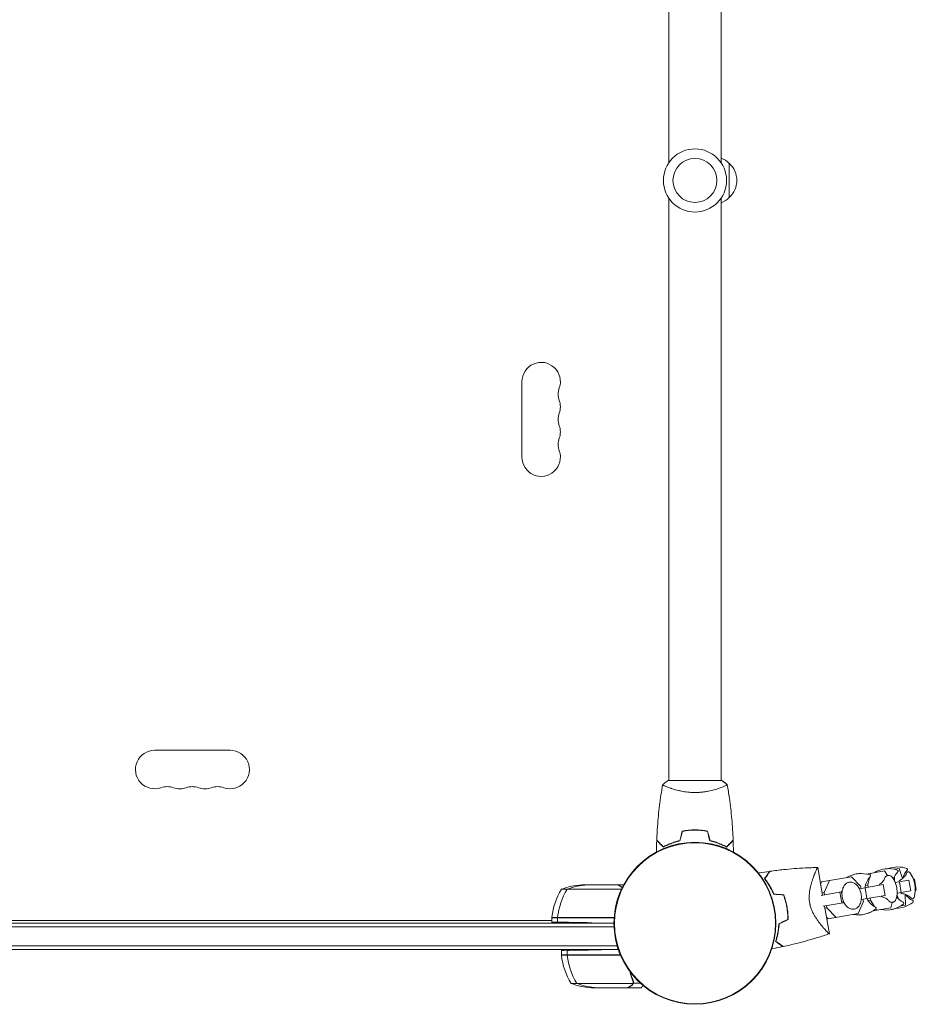
# Model space of a CAD drawing. Units: millimetres. Extents: x -898 to 19489, y -4015 to 617.
# Drawn here: x 12437 to 13090, y -3141 to -2424 of the extents above; entities that cross this region are included whole.
import ezdxf

# ---------------------------------------------------------------- set-up
doc = ezdxf.new("R2010")
doc.units = ezdxf.units.MM
doc.header["$LTSCALE"] = 20
doc.layers.add('2d', color=230, linetype='Continuous')

msp = doc.modelspace()

# ---------------------------------------------------------------- linework, layer by layer
at = {"layer": '2d', "linetype": 'Continuous', "lineweight": 0}
for p, q in [((12910, -2104), (12910, -2528.04)), ((12948, -2104), (12948, -2528.04)), ((12954, -2553.5), (12954, -2528.5)), ((12910, -2553.96), (12910, -2978)), ((12948, -2553.96), (12948, -2978)), ((12803, -2687.5), (12803, -2742.5)), ((12590.5, -2956), (12535.5, -2956)), ((12909.5, -2978), (12948.5, -2978)), ((12910, -2983.19), (12910, -2983.19)), ((12948, -2983.19), (12948, -2983.19)), ((12927, -3014), (12927, -3014.2)), ((13021.96, -3061.55), (13018.4, -3041.35)), ((13066.96, -3043.86), (13053.91, -3046.16)), ((13056.8, -3045.66), (13056.5, -3046.93)), ((13069.15, -3047.2), (13066.96, -3043.86)), ((13077.66, -3041.98), (13074.07, -3042.61)), ((13074.16, -3042.59), (13074.16, -3042.63)), ((13080.12, -3049.4), (13077.66, -3041.98)), ((12846.59, -3054), (12877.07, -3054)), ((12872.89, -3054), (12872.89, -3054.12)), ((13020.54, -3053.51), (13021.25, -3051.92)), ((13043.03, -3048.08), (13021.25, -3051.92)), ((13027.07, -3050.9), (13023.18, -3059.67)), ((13049.69, -3055), (13043.03, -3048.08)), ((13048.74, -3056.82), (13066.06, -3053.77)), ((13054.82, -3054.09), (13053.16, -3054.39)), ((13056.1, -3048.63), (13054.82, -3054.09)), ((13054.82, -3054.09), (13055.1, -3055.7)), ((13066.06, -3053.77), (13067.45, -3061.65)), ((13074.39, -3050.64), (13074.15, -3050.69)), ((13074.32, -3048.05), (13074.39, -3050.64)), ((13074.39, -3050.64), (13074.54, -3051.52)), ((13074.84, -3052.22), (13084.76, -3050.47)), ((13077.86, -3051.69), (13079.25, -3059.57)), ((13084.76, -3050.47), (13086.15, -3058.35)), ((13088.11, -3049.88), (13088.82, -3049.76)), ((13088.82, -3049.76), (13090.21, -3057.64)), ((13088.82, -3049.76), (13090.21, -3057.64)), ((12831.75, -3057.25), (12875.44, -3057.25)), ((13020.94, -3061.73), (13035.45, -3059.17)), ((13023.18, -3059.67), (13021.68, -3059.94)), ((13023.18, -3059.67), (13023.46, -3061.28)), ((13034.52, -3059.33), (13035.91, -3067.21)), ((13035.45, -3059.17), (13035.62, -3060.14)), ((13049.97, -3056.61), (13049.69, -3055)), ((13067.45, -3061.65), (13050.13, -3064.7)), ((13052.86, -3056.1), (13054.25, -3063.98)), ((13076.35, -3061.74), (13076.1, -3061.78)), ((13076.19, -3060.86), (13076.35, -3061.74)), ((13086.15, -3058.35), (13076.23, -3060.1)), ((13076.35, -3061.74), (13077.16, -3064.2)), ((13082.38, -3068.76), (13082.16, -3060.95)), ((13090.21, -3057.64), (13089.5, -3057.76)), ((13036.84, -3067.05), (13022.32, -3069.61)), ((13036.66, -3066.07), (13036.84, -3067.05)), ((13047.75, -3074.87), (13051.65, -3066.09)), ((13051.65, -3066.09), (13051.36, -3064.49)), ((13056.77, -3065.19), (13055.12, -3065.48)), ((13056.49, -3063.58), (13056.77, -3065.19)), ((13056.77, -3065.19), (13059.85, -3069.88)), ((13071.68, -3070.65), (13072.6, -3066.77)), ((13082.38, -3068.76), (13078.79, -3069.4)), ((13013.59, -3071.15), (13013.59, -3071.15)), ((13026.91, -3089.62), (13023.35, -3069.43)), ((13025.13, -3070.77), (13023.63, -3071.03)), ((13024.85, -3069.16), (13025.13, -3070.77)), ((13025.13, -3070.77), (13031.8, -3077.68)), ((13047.75, -3074.87), (13025.97, -3078.71)), ((13071.68, -3070.65), (13058.63, -3072.95)), ((13060.8, -3071.35), (13061.52, -3072.44)), ((13078.88, -3069.35), (13078.89, -3069.38)), ((10988, -3082), (12870, -3082)), ((12824.75, -3080), (11029.06, -3080)), ((12869.8, -3077.8), (12824.75, -3077.8)), ((12824.75, -3078), (12870.14, -3078)), ((12824.75, -3081.15), (12824.75, -3078)), ((12828.94, -3081.15), (12828.94, -3078)), ((12870, -3081.94), (12849.75, -3081.59)), ((12870, -3081.87), (12853.94, -3081.59)), ((13025.97, -3078.71), (13024.77, -3077.46)), ((10987.95, -3084.5), (12870.05, -3084.5)), ((10984.86, -3101), (12873.14, -3101)), ((10985.65, -3098.5), (12872.35, -3098.5)), ((12831.75, -3105), (12831.75, -3101.72)), ((12835.94, -3105), (12835.94, -3101.72)), ((12873.14, -3101), (12856.75, -3101.29)), ((12873.17, -3101.07), (12860.94, -3101.29)), ((12831.75, -3105), (12874.67, -3105)), ((12831.75, -3105.2), (12874.75, -3105.2)), ((12883.83, -3125.75), (12838.75, -3125.75)), ((12883.86, -3125.65), (12889.3, -3125.65)), ((12883.99, -3124.79), (12883.99, -3124.79)), ((12884.07, -3125.65), (12884.07, -3123.91)), ((12889.69, -3129), (12853.59, -3129))]:
    msp.add_line(p, q, dxfattribs=at)
for centre, radius in [((12929, -2541), 23), ((12929, -2541), 16), ((12929, -3082), 59), ((12929, -3082), 58.61)]:
    msp.add_circle(centre, radius, dxfattribs=at)
for centre, radius, start, end in [((12941.81, -2540.5), 17, 44.1865, 68.64572), ((12942.48, -2541), 17, 312.66793, 47.33207), ((12941.81, -2541.5), 17, 291.35428, 315.8135), ((12817, -2687.5), 14, 340.89011, 180), ((12843.46, -2696.67), 14, 160.89011, 199.10989), ((12817, -2705.83), 14, 340.89011, 19.10989), ((12843.46, -2715), 14, 160.89011, 199.10989), ((12817, -2724.17), 14, 340.89011, 19.10989), ((12843.46, -2733.33), 14, 160.89011, 199.10989), ((12817, -2742.5), 14, 180, 19.10989), ((12535.5, -2970), 14, 90, 289.10989), ((12590.5, -2970), 14, 250.89011, 90), ((12544.67, -2996.46), 14, 70.89011, 109.10989), ((12563, -2996.46), 14, 70.89011, 109.10989), ((12581.33, -2996.46), 14, 70.89011, 109.10989), ((12553.83, -2970), 14, 250.89011, 289.10989), ((12572.17, -2970), 14, 250.89011, 289.10989), ((13049.9, -3065.76), 20, 71.49389, 121.5652), ((13049.96, -3065.75), 20, 78.43481, 100.08702), ((13056, -3047.55), 0.8, 316.6609, 71.49389), ((13070.06, -3062.2), 20, 71.49389, 121.5652), ((13070.09, -3062.2), 20, 89.91432, 100.04548), ((13076.99, -3060.98), 20, 71.49389, 110.13188), ((13086.92, -3054.15), 14, 136.6609, 161.74197), ((13076.15, -3044), 0.8, 316.6609, 71.49389), ((13093.85, -3052.93), 14, 136.6609, 164.49957), ((13083.08, -3042.78), 0.8, 316.6609, 71.49389), ((13069.51, -3057.23), 20, 342.68169, 37.31831), ((13069.52, -3057.22), 20, 21.53696, 37.3294), ((12849.75, -3103.9), 50, 93.62431, 111.1002), ((12853.94, -3103.9), 50, 93.62431, 111.1002), ((13066.76, -3057.71), 14, 136.6609, 173.39845), ((13056.23, -3059.57), 20, 356.58595, 23.41405), ((12874.45, -3083.27), 50, 148.65031, 173.52721), ((12878.64, -3083.27), 50, 148.65031, 173.52721), ((13093.85, -3052.93), 14, 215.50043, 243.3391), ((13069.52, -3057.22), 20, 342.6706, 358.46304), ((13066.76, -3057.71), 14, 206.60155, 243.3391), ((13068.32, -3052.36), 20, 258.43481, 308.50609), ((13075.25, -3051.13), 20, 269.86813, 308.50609), ((13086.92, -3054.15), 14, 218.25803, 243.3391), ((13080.28, -3067.38), 0.8, 308.50611, 63.3391), ((13087.21, -3066.16), 0.8, 308.50611, 63.3391), ((13048.17, -3055.91), 20, 258.43481, 308.50609), ((13048.22, -3055.9), 20, 279.91299, 301.56516), ((13060.12, -3070.94), 0.8, 308.50611, 63.3391), ((13068.35, -3052.35), 20, 279.95453, 290.08567), ((12827.75, -3077.97), 3, 173.52721, 176.80878), ((12831.94, -3077.97), 3, 173.52721, 176.80878), ((12834.75, -3105.03), 3, 183.19122, 186.47279), ((12881.45, -3099.73), 50, 186.47279, 211.34969), ((12838.94, -3105.03), 3, 183.19122, 186.47279), ((12885.64, -3099.73), 50, 186.47279, 211.34969), ((12856.75, -3079.1), 50, 248.8998, 266.37569), ((12860.94, -3079.1), 50, 248.8998, 266.37569)]:
    msp.add_arc(centre, radius, start, end, dxfattribs=at)
for points, knots in [([(12901.18, -3021.43), (12901.3, -3018.12), (12901.48, -3014.81), (12902.09, -3006.34), (12902.59, -3001.18), (12903.86, -2991.03), (12904.61, -2986.03), (12905.49, -2981.06)], [0, 0, 0, 0, 10.001335, 10.001335, 25.652861, 25.652861, 40.903872, 40.903872, 40.903872, 40.903872]), ([(12905.5, -2981), (12905.5, -2981), (12905.5, -2981), (12905.5, -2981), (12905.5, -2981.02), (12905.49, -2981.07), (12905.49, -2981.09), (12905.53, -2981.14), (12905.56, -2981.17), (12905.76, -2981.34), (12906.09, -2981.53), (12906.83, -2981.89), (12907.12, -2982.02), (12907.78, -2982.31), (12908.14, -2982.47), (12909.34, -2982.95), (12910.28, -2983.3), (12911.63, -2983.76), (12911.9, -2983.85), (12912.47, -2984.04), (12912.76, -2984.13), (12913.66, -2984.4), (12914.28, -2984.58), (12915.58, -2984.94), (12916.25, -2985.11), (12917.31, -2985.36), (12917.67, -2985.44), (12918.4, -2985.6), (12918.78, -2985.68), (12920.66, -2986.05), (12922.24, -2986.29), (12924.72, -2986.55), (12925.57, -2986.62), (12927.28, -2986.71), (12928.14, -2986.73), (12929, -2986.73)], [0.12220864, 0.12220864, 0.12220864, 0.12220864, 0.12268837, 0.12268837, 0.12524335, 0.12524335, 0.12652085, 0.12652085, 0.12779834, 0.12779834, 0.13290832, 0.13290832, 0.13546331, 0.13546331, 0.1380183, 0.1380183, 0.14312827, 0.14312827, 0.14440577, 0.14440577, 0.14568326, 0.14568326, 0.14823825, 0.14823825, 0.15079324, 0.15079324, 0.15207073, 0.15207073, 0.15334823, 0.15334823, 0.15845821, 0.15845821, 0.16101319, 0.16101319, 0.16356818, 0.16356818, 0.16356818, 0.16356818]), ([(12905.5, -2981), (12906.49, -2980.16), (12907.58, -2979.31), (12908.98, -2978.35), (12909.24, -2978.17), (12909.5, -2978)], [0, 0, 0, 0, 4.168368, 4.168368, 5.110853, 5.110853, 5.110853, 5.110853]), ([(12929, -2986.73), (12929.86, -2986.73), (12930.72, -2986.71), (12932.41, -2986.62), (12933.25, -2986.55), (12934.49, -2986.42), (12934.9, -2986.38), (12935.71, -2986.27), (12936.12, -2986.21), (12937.32, -2986.03), (12938.1, -2985.9), (12939.6, -2985.6), (12940.33, -2985.45), (12941.75, -2985.11), (12942.44, -2984.94), (12944.4, -2984.4), (12945.59, -2984.03), (12947.2, -2983.48), (12947.71, -2983.3), (12948.66, -2982.94), (12949.09, -2982.78), (12950.28, -2982.29), (12950.93, -2982), (12951.68, -2981.64), (12951.88, -2981.53), (12952.21, -2981.34), (12952.33, -2981.26), (12952.44, -2981.17), (12952.47, -2981.14), (12952.51, -2981.09), (12952.51, -2981.07), (12952.5, -2981.03), (12952.5, -2981.01), (12952.5, -2981)], [0.16356818, 0.16356818, 0.16356818, 0.16356818, 0.1661247, 0.1661247, 0.16868122, 0.16868122, 0.16995948, 0.16995948, 0.17123774, 0.17123774, 0.17379425, 0.17379425, 0.17635077, 0.17635077, 0.17890729, 0.17890729, 0.18402032, 0.18402032, 0.18657684, 0.18657684, 0.18913336, 0.18913336, 0.19424639, 0.19424639, 0.19680291, 0.19680291, 0.19935943, 0.19935943, 0.20063769, 0.20063769, 0.20191595, 0.20191595, 0.20390446, 0.20390446, 0.20390446, 0.20390446]), ([(12948.5, -2978), (12949.24, -2978.49), (12949.96, -2979), (12951.3, -2980.01), (12951.92, -2980.5), (12952.5, -2981)], [0, 0, 0, 0, 2.655919, 2.655919, 5.122665, 5.122665, 5.122665, 5.122665]), ([(12952.51, -2981.07), (12952.51, -2981.09), (12952.5, -2981.1), (12952.47, -2981.14), (12952.44, -2981.17), (12952.37, -2981.23), (12952.34, -2981.25), (12952.31, -2981.27)], [0.125609791, 0.125609791, 0.125609791, 0.125609791, 0.126520848, 0.126520848, 0.127798342, 0.127798342, 0.128607491, 0.128607491, 0.128607491, 0.128607491]), ([(12952.5, -2981), (12952.5, -2981), (12952.5, -2981), (12952.5, -2981), (12952.5, -2981), (12952.5, -2981)], [0.122208645, 0.122208645, 0.122208645, 0.122208645, 0.122688365, 0.122688365, 0.123286597, 0.123286597, 0.123286597, 0.123286597]), ([(12952.51, -2981.06), (12953.08, -2984.3), (12953.6, -2987.55), (12954.8, -2995.94), (12955.4, -3001.09), (12956.31, -3011.3), (12956.63, -3016.37), (12956.82, -3021.43)], [0.058775, 0.058775, 0.058775, 0.058775, 10.001334, 10.001334, 25.653138, 25.653138, 40.963078, 40.963078, 40.963078, 40.963078]), ([(12919.79, -3014.83), (12921.26, -3014.55), (12922.76, -3014.33), (12925.07, -3014.11), (12925.84, -3014.06), (12927.41, -3013.98), (12928.21, -3013.96), (12929, -3013.96)], [0, 0, 0, 0, 0.004702909, 0.004702909, 0.007054363, 0.007054363, 0.009405818, 0.009405818, 0.009405818, 0.009405818]), ([(12919.95, -3015), (12921.4, -3014.73), (12922.87, -3014.52), (12925.14, -3014.31), (12925.9, -3014.25), (12927.44, -3014.18), (12928.23, -3014.16), (12929, -3014.16)], [0, 0, 0, 0, 0.004616902, 0.004616902, 0.006925353, 0.006925353, 0.009233803, 0.009233803, 0.009233803, 0.009233803]), ([(12929, -3013.96), (12930.58, -3013.96), (12932.13, -3014.04), (12934.44, -3014.26), (12935.21, -3014.35), (12936.73, -3014.56), (12937.48, -3014.69), (12938.21, -3014.83)], [0.009405818, 0.009405818, 0.009405818, 0.009405818, 0.01410835, 0.01410835, 0.016459616, 0.016459616, 0.018810883, 0.018810883, 0.018810883, 0.018810883]), ([(12929, -3014.16), (12930.55, -3014.16), (12932.08, -3014.23), (12934.35, -3014.45), (12935.1, -3014.53), (12936.59, -3014.74), (12937.33, -3014.86), (12938.05, -3015)], [0.009233803, 0.009233803, 0.009233803, 0.009233803, 0.013850802, 0.013850802, 0.016159301, 0.016159301, 0.0184678, 0.0184678, 0.0184678, 0.0184678]), ([(12938.05, -3015), (12936.6, -3014.73), (12935.13, -3014.52), (12932.86, -3014.31), (12932.1, -3014.25), (12930.56, -3014.18), (12929.77, -3014.16), (12929, -3014.16)], [0, 0, 0, 0, 0.004616902, 0.004616902, 0.006925353, 0.006925353, 0.009233803, 0.009233803, 0.009233803, 0.009233803]), ([(12905.96, -3026.49), (12905.41, -3025.94), (12904.9, -3025.43), (12903.95, -3024.49), (12903.52, -3024.06), (12902.94, -3023.48), (12902.76, -3023.3), (12902.42, -3022.96), (12902.27, -3022.8), (12901.85, -3022.38), (12901.63, -3022.16), (12901.4, -3021.93), (12901.34, -3021.87), (12901.27, -3021.81), (12901.26, -3021.79), (12901.23, -3021.77), (12901.23, -3021.76), (12901.2, -3021.74), (12901.19, -3021.73), (12901.18, -3021.71), (12901.17, -3021.71), (12901.17, -3021.7), (12901.17, -3021.7), (12901.17, -3021.7)], [0, 0, 0, 0, 0.0035063, 0.0035063, 0.0070126, 0.0070126, 0.00876575, 0.00876575, 0.0105189, 0.0105189, 0.0140252, 0.0140252, 0.01577835, 0.01577835, 0.01665493, 0.01665493, 0.0175315, 0.0175315, 0.02103781, 0.02103781, 0.02454411, 0.02454411, 0.0274484, 0.0274484, 0.0274484, 0.0274484]), ([(12906, -3026.25), (12905.45, -3025.7), (12904.93, -3025.18), (12903.99, -3024.24), (12903.55, -3023.8), (12902.97, -3023.22), (12902.79, -3023.04), (12902.45, -3022.7), (12902.29, -3022.54), (12901.87, -3022.12), (12901.65, -3021.9), (12901.41, -3021.67), (12901.35, -3021.6), (12901.27, -3021.52), (12901.24, -3021.49), (12901.22, -3021.47), (12901.2, -3021.46), (12901.19, -3021.44), (12901.18, -3021.44), (12901.18, -3021.43), (12901.18, -3021.43), (12901.18, -3021.43)], [0, 0, 0, 0, 0.00350666, 0.00350666, 0.00701332, 0.00701332, 0.00876665, 0.00876665, 0.01051997, 0.01051997, 0.01402663, 0.01402663, 0.01577996, 0.01577996, 0.01753329, 0.01753329, 0.02103995, 0.02103995, 0.02454661, 0.02454661, 0.02744921, 0.02744921, 0.02744921, 0.02744921]), ([(12918.07, -3022), (12916.83, -3022.28), (12915.66, -3022.6), (12913.41, -3023.29), (12912.35, -3023.66), (12910.83, -3024.24), (12910.34, -3024.44), (12909.38, -3024.85), (12908.91, -3025.05), (12907.56, -3025.67), (12906.72, -3026.09), (12905.96, -3026.49)], [0, 0, 0, 0, 0.00404294, 0.00404294, 0.00808588, 0.00808588, 0.01010735, 0.01010735, 0.01212882, 0.01212882, 0.01617176, 0.01617176, 0.01617176, 0.01617176]), ([(12917.91, -3021.83), (12916.69, -3022.11), (12915.54, -3022.43), (12913.34, -3023.1), (12912.29, -3023.47), (12910.3, -3024.23), (12909.35, -3024.63), (12907.57, -3025.45), (12906.75, -3025.85), (12906, -3026.25)], [0, 0, 0, 0, 0.00398181, 0.00398181, 0.00796362, 0.00796362, 0.01194542, 0.01194542, 0.01592723, 0.01592723, 0.01592723, 0.01592723]), ([(12939.93, -3022), (12941.17, -3022.28), (12942.34, -3022.6), (12944.59, -3023.29), (12945.65, -3023.66), (12947.17, -3024.24), (12947.66, -3024.44), (12948.62, -3024.85), (12949.09, -3025.05), (12950.44, -3025.67), (12951.28, -3026.09), (12952.04, -3026.49)], [0, 0, 0, 0, 0.00404294, 0.00404294, 0.00808588, 0.00808588, 0.01010735, 0.01010735, 0.01212882, 0.01212882, 0.01617176, 0.01617176, 0.01617176, 0.01617176]), ([(12939.93, -3022), (12941.17, -3022.28), (12942.34, -3022.6), (12944.59, -3023.29), (12945.65, -3023.66), (12947.17, -3024.24), (12947.66, -3024.44), (12948.62, -3024.85), (12949.09, -3025.05), (12950.44, -3025.67), (12951.28, -3026.09), (12952.04, -3026.49)], [0, 0, 0, 0, 0.00404294, 0.00404294, 0.00808588, 0.00808588, 0.01010735, 0.01010735, 0.01212882, 0.01212882, 0.01617176, 0.01617176, 0.01617176, 0.01617176]), ([(12940.09, -3021.83), (12941.31, -3022.11), (12942.46, -3022.43), (12944.66, -3023.1), (12945.71, -3023.47), (12947.7, -3024.23), (12948.65, -3024.63), (12950.43, -3025.45), (12951.25, -3025.85), (12952, -3026.25)], [0, 0, 0, 0, 0.00398181, 0.00398181, 0.00796362, 0.00796362, 0.01194542, 0.01194542, 0.01592723, 0.01592723, 0.01592723, 0.01592723]), ([(12952, -3026.25), (12952.55, -3025.7), (12953.07, -3025.18), (12954.01, -3024.24), (12954.45, -3023.8), (12955.03, -3023.22), (12955.21, -3023.04), (12955.55, -3022.7), (12955.71, -3022.54), (12956.13, -3022.12), (12956.35, -3021.9), (12956.59, -3021.67), (12956.65, -3021.6), (12956.73, -3021.52), (12956.76, -3021.49), (12956.78, -3021.47), (12956.8, -3021.46), (12956.81, -3021.44), (12956.82, -3021.44), (12956.82, -3021.43), (12956.82, -3021.43), (12956.82, -3021.43)], [0, 0, 0, 0, 0.00350666, 0.00350666, 0.00701332, 0.00701332, 0.00876665, 0.00876665, 0.01051997, 0.01051997, 0.01402663, 0.01402663, 0.01577996, 0.01577996, 0.01753329, 0.01753329, 0.02103995, 0.02103995, 0.02454661, 0.02454661, 0.02744921, 0.02744921, 0.02744921, 0.02744921]), ([(12952.04, -3026.49), (12952.59, -3025.94), (12953.1, -3025.43), (12954.05, -3024.49), (12954.48, -3024.06), (12955.06, -3023.48), (12955.24, -3023.3), (12955.58, -3022.96), (12955.73, -3022.8), (12956.15, -3022.38), (12956.37, -3022.16), (12956.6, -3021.93), (12956.66, -3021.87), (12956.73, -3021.81), (12956.74, -3021.79), (12956.77, -3021.77), (12956.77, -3021.76), (12956.8, -3021.74), (12956.81, -3021.73), (12956.82, -3021.71), (12956.83, -3021.71), (12956.83, -3021.7), (12956.83, -3021.7), (12956.83, -3021.7)], [0, 0, 0, 0, 0.0035063, 0.0035063, 0.0070126, 0.0070126, 0.00876575, 0.00876575, 0.0105189, 0.0105189, 0.0140252, 0.0140252, 0.01577835, 0.01577835, 0.01665493, 0.01665493, 0.0175315, 0.0175315, 0.02103781, 0.02103781, 0.02454411, 0.02454411, 0.0274484, 0.0274484, 0.0274484, 0.0274484]), ([(12900.98, -3029.61), (12900.98, -3029.61), (12900.99, -3029.62), (12900.99, -3029.64), (12901, -3029.64), (12901.01, -3029.66), (12901.01, -3029.67), (12901.02, -3029.68), (12901.03, -3029.69), (12901.07, -3029.77), (12901.12, -3029.85), (12901.19, -3029.97)], [0.03093242, 0.03093242, 0.03093242, 0.03093242, 0.03756195, 0.03756195, 0.04131815, 0.04131815, 0.04225719, 0.04225719, 0.04319624, 0.04319624, 0.04506023, 0.04506023, 0.04506023, 0.04506023]), ([(12956.81, -3029.97), (12956.82, -3029.96), (12956.82, -3029.95), (12956.89, -3029.83), (12956.94, -3029.75), (12956.98, -3029.68), (12956.98, -3029.67), (12956.99, -3029.67), (12956.99, -3029.66), (12957, -3029.64), (12957.01, -3029.64), (12957.01, -3029.62), (12957.02, -3029.61), (12957.02, -3029.61)], [0.01502129, 0.01502129, 0.01502129, 0.01502129, 0.01516016, 0.01516016, 0.01705518, 0.01705518, 0.01800269, 0.01800269, 0.0189502, 0.0189502, 0.02274024, 0.02274024, 0.02935902, 0.02935902, 0.02935902, 0.02935902]), ([(12975.44, -3045.61), (12975.54, -3045.53), (12975.62, -3045.47), (12975.7, -3045.4), (12975.73, -3045.37), (12975.76, -3045.35), (12975.77, -3045.34), (12975.78, -3045.33), (12975.79, -3045.32), (12975.81, -3045.31), (12975.81, -3045.3), (12975.81, -3045.3)], [0.01539616, 0.01539616, 0.01539616, 0.01539616, 0.01703958, 0.01703958, 0.01798622, 0.01798622, 0.01893286, 0.01893286, 0.02271944, 0.02271944, 0.03029258, 0.03029258, 0.03029258, 0.03029258]), ([(12983.35, -3044.16), (12983.35, -3044.16), (12983.35, -3044.16), (12983.35, -3044.16), (12983.35, -3044.17), (12983.34, -3044.18), (12983.33, -3044.19), (12983.33, -3044.19), (12983.32, -3044.2), (12983.32, -3044.21), (12983.32, -3044.21), (12983.28, -3044.26), (12983.2, -3044.37), (12983, -3044.66), (12982.92, -3044.77), (12982.74, -3045.03), (12982.64, -3045.17), (12982.31, -3045.65), (12982.04, -3046.03), (12981.16, -3047.28), (12980.45, -3048.31), (12979.63, -3049.48)], [0.0274582, 0.0274582, 0.0274582, 0.0274582, 0.03088331, 0.03088331, 0.03430842, 0.03430842, 0.03602097, 0.03602097, 0.03687725, 0.03687725, 0.03773353, 0.03773353, 0.04115863, 0.04115863, 0.04287119, 0.04287119, 0.04458374, 0.04458374, 0.04800885, 0.04800885, 0.05485906, 0.05485906, 0.05485906, 0.05485906]), ([(12983.64, -3044.12), (12983.64, -3044.12), (12983.64, -3044.12), (12983.64, -3044.12), (12983.63, -3044.13), (12983.62, -3044.14), (12983.62, -3044.15), (12983.61, -3044.16), (12983.61, -3044.16), (12983.61, -3044.17), (12983.6, -3044.17), (12983.57, -3044.22), (12983.48, -3044.34), (12983.28, -3044.63), (12983.2, -3044.74), (12983.02, -3045.01), (12982.92, -3045.15), (12982.58, -3045.64), (12982.31, -3046.01), (12981.43, -3047.28), (12980.71, -3048.31), (12979.88, -3049.49)], [0.02748902, 0.02748902, 0.02748902, 0.02748902, 0.03088582, 0.03088582, 0.03431758, 0.03431758, 0.03603346, 0.03603346, 0.0368914, 0.0368914, 0.03774934, 0.03774934, 0.0411811, 0.0411811, 0.04289698, 0.04289698, 0.04461285, 0.04461285, 0.04804461, 0.04804461, 0.05490813, 0.05490813, 0.05490813, 0.05490813]), ([(12983.64, -3044.12), (12986.94, -3043.66), (12990.25, -3043.26), (12998.76, -3042.37), (13003.96, -3041.96), (13010.71, -3041.61), (13012.25, -3041.55), (13014.55, -3041.46), (13015.32, -3041.44), (13016.48, -3041.4), (13016.86, -3041.39), (13017.44, -3041.38), (13017.63, -3041.38), (13017.92, -3041.37), (13018.02, -3041.37), (13018.16, -3041.36), (13018.21, -3041.36), (13018.28, -3041.36), (13018.3, -3041.36), (13018.33, -3041.36), (13018.33, -3041.36), (13018.34, -3041.36)], [0, 0, 0, 0, 10.001335, 10.001335, 25.652133, 25.652133, 30.268367, 30.268367, 32.576984, 32.576984, 33.731356, 33.731356, 34.308549, 34.308549, 34.597147, 34.597147, 34.741446, 34.741446, 34.813595, 34.813595, 34.82122, 34.82122, 34.82122, 34.82122]), ([(13012.56, -3067.27), (13012.4, -3066.34), (13012.29, -3065.42), (13012.21, -3064.04), (13012.2, -3063.59), (13012.2, -3062.68), (13012.21, -3062.22), (13012.27, -3060.88), (13012.35, -3060.01), (13012.57, -3058.32), (13012.71, -3057.5), (13013.03, -3055.9), (13013.21, -3055.12), (13013.59, -3053.63), (13013.78, -3052.91), (13014.4, -3050.84), (13014.82, -3049.57), (13015.35, -3048.1), (13015.45, -3047.82), (13015.66, -3047.26), (13015.76, -3046.99), (13016.06, -3046.2), (13016.26, -3045.71), (13016.81, -3044.34), (13017.15, -3043.56), (13017.51, -3042.78), (13017.58, -3042.64), (13017.71, -3042.37), (13017.77, -3042.25), (13017.94, -3041.91), (13018.04, -3041.73), (13018.21, -3041.48), (13018.27, -3041.4), (13018.35, -3041.36), (13018.37, -3041.36), (13018.39, -3041.36), (13018.4, -3041.36), (13018.4, -3041.36), (13018.4, -3041.36), (13018.4, -3041.36)], [0, 0, 0, 0, 0.00278347, 0.00278347, 0.0041752, 0.0041752, 0.00556694, 0.00556694, 0.0083504, 0.0083504, 0.01113387, 0.01113387, 0.01391734, 0.01391734, 0.01670081, 0.01670081, 0.02226775, 0.02226775, 0.02365948, 0.02365948, 0.02505121, 0.02505121, 0.02783468, 0.02783468, 0.03340162, 0.03340162, 0.03479335, 0.03479335, 0.03618509, 0.03618509, 0.03896855, 0.03896855, 0.04175202, 0.04175202, 0.04314376, 0.04314376, 0.04453549, 0.04453549, 0.04453807, 0.04453807, 0.04453807, 0.04453807]), ([(13069.52, -3047.11), (13069.25, -3047.15), (13069, -3047.24), (13068.52, -3047.49), (13068.31, -3047.65), (13067.91, -3048.03), (13067.73, -3048.25), (13067.41, -3048.72), (13067.26, -3048.98), (13067, -3049.54), (13066.89, -3049.84), (13066.79, -3050.16)], [3.1415927, 3.1415927, 3.1415927, 3.1415927, 3.2798821, 3.2798821, 3.4181715, 3.4181715, 3.556461, 3.556461, 3.6947504, 3.6947504, 3.8330398, 3.8330398, 3.8330398, 3.8330398]), ([(13074.59, -3051.62), (13074.34, -3051.05), (13074.08, -3050.53), (13073.51, -3049.56), (13073.2, -3049.13), (13072.56, -3048.37), (13072.23, -3048.04), (13071.51, -3047.51), (13071.13, -3047.31), (13070.34, -3047.07), (13069.92, -3047.04), (13069.52, -3047.11)], [2.078403, 2.078403, 2.078403, 2.078403, 2.291041, 2.291041, 2.503679, 2.503679, 2.716317, 2.716317, 2.928955, 2.928955, 3.141593, 3.141593, 3.141593, 3.141593]), ([(13083.39, -3045.18), (13083.22, -3045.54), (13083.01, -3045.94), (13082.43, -3046.86), (13082.08, -3047.36), (13081.13, -3048.47), (13080.55, -3049.06), (13079.15, -3050.19), (13078.36, -3050.72), (13077.45, -3051.18)], [2.9400139, 2.9400139, 2.9400139, 2.9400139, 2.9803297, 2.9803297, 3.0206454, 3.0206454, 3.0609612, 3.0609612, 3.0971476, 3.0971476, 3.0971476, 3.0971476]), ([(13084.21, -3044.52), (13084.12, -3044.53), (13084.03, -3044.56), (13083.88, -3044.63), (13083.81, -3044.68), (13083.69, -3044.78), (13083.64, -3044.83), (13083.55, -3044.93), (13083.51, -3044.98), (13083.45, -3045.08), (13083.42, -3045.13), (13083.39, -3045.18)], [3.1415927, 3.1415927, 3.1415927, 3.1415927, 3.1819084, 3.1819084, 3.2222241, 3.2222241, 3.2625399, 3.2625399, 3.3028556, 3.3028556, 3.3431714, 3.3431714, 3.3431714, 3.3431714]), ([(13085.41, -3045.1), (13085.37, -3045.04), (13085.32, -3044.98), (13085.21, -3044.87), (13085.16, -3044.82), (13085.03, -3044.71), (13084.96, -3044.66), (13084.79, -3044.58), (13084.69, -3044.54), (13084.46, -3044.5), (13084.33, -3044.49), (13084.21, -3044.52)], [2.8636283, 2.8636283, 2.8636283, 2.8636283, 2.9192211, 2.9192211, 2.974814, 2.974814, 3.0304069, 3.0304069, 3.0859998, 3.0859998, 3.1415927, 3.1415927, 3.1415927, 3.1415927]), ([(13084.23, -3044.51), (13084.35, -3044.49), (13084.48, -3044.49), (13084.7, -3044.54), (13084.8, -3044.57), (13084.97, -3044.66), (13085.04, -3044.71), (13085.17, -3044.81), (13085.23, -3044.87), (13085.33, -3044.98), (13085.38, -3045.03), (13085.42, -3045.09)], [3.1415927, 3.1415927, 3.1415927, 3.1415927, 3.1969224, 3.1969224, 3.2522522, 3.2522522, 3.307582, 3.307582, 3.3629118, 3.3629118, 3.4182416, 3.4182416, 3.4182416, 3.4182416]), ([(12872.69, -3054), (12872.88, -3054.11), (12873.23, -3054.31), (12874.17, -3054.85), (12874.77, -3055.2), (12875.49, -3055.62)], [0, 0, 0, 0, 0.00517024, 0.00517024, 0.01034048, 0.01034048, 0.01034048, 0.01034048]), ([(12979.63, -3049.48), (12980.17, -3050.17), (12980.73, -3050.92), (12981.87, -3052.56), (12982.45, -3053.44), (12983.31, -3054.87), (12983.6, -3055.36), (12984.17, -3056.38), (12984.45, -3056.9), (12985.27, -3058.5), (12985.79, -3059.62), (12986.29, -3060.8)], [0, 0, 0, 0, 0.00404768, 0.00404768, 0.00809536, 0.00809536, 0.0101192, 0.0101192, 0.01214304, 0.01214304, 0.01619072, 0.01619072, 0.01619072, 0.01619072]), ([(12979.88, -3049.49), (12980.41, -3050.17), (12980.96, -3050.91), (12982.08, -3052.52), (12982.65, -3053.39), (12983.77, -3055.26), (12984.34, -3056.26), (12985.42, -3058.36), (12985.93, -3059.46), (12986.42, -3060.61)], [0, 0, 0, 0, 0.0039809, 0.0039809, 0.00796179, 0.00796179, 0.01194269, 0.01194269, 0.01592358, 0.01592358, 0.01592358, 0.01592358]), ([(13041.41, -3052.06), (13040.71, -3052.19), (13040.03, -3052.47), (13038.78, -3053.31), (13038.22, -3053.88), (13037.26, -3055.28), (13036.86, -3056.11), (13036.3, -3057.96), (13036.13, -3058.97), (13036.03, -3061.05), (13036.11, -3062.12), (13036.49, -3064.22), (13036.8, -3065.25), (13037.63, -3067.16), (13038.14, -3068.04), (13039.34, -3069.57), (13040.02, -3070.22), (13041.47, -3071.19), (13042.25, -3071.52), (13043.65, -3071.78), (13044.27, -3071.79), (13044.87, -3071.69)], [3.141593, 3.141593, 3.141593, 3.141593, 3.434443, 3.434443, 3.739106, 3.739106, 4.061903, 4.061903, 4.391714, 4.391714, 4.721918, 4.721918, 5.051803, 5.051803, 5.382033, 5.382033, 5.711703, 5.711703, 6.033362, 6.033362, 6.283185, 6.283185, 6.283185, 6.283185]), ([(13044.87, -3071.69), (13045.58, -3071.56), (13046.26, -3071.28), (13047.5, -3070.44), (13048.07, -3069.86), (13049.03, -3068.47), (13049.43, -3067.63), (13049.99, -3065.79), (13050.16, -3064.78), (13050.26, -3062.7), (13050.18, -3061.62), (13049.8, -3059.52), (13049.49, -3058.5), (13048.66, -3056.59), (13048.15, -3055.7), (13046.95, -3054.18), (13046.27, -3053.53), (13044.82, -3052.56), (13044.04, -3052.23), (13042.64, -3051.96), (13042.02, -3051.95), (13041.41, -3052.06)], [0, 0, 0, 0, 0.29285, 0.29285, 0.597514, 0.597514, 0.92031, 0.92031, 1.250122, 1.250122, 1.580325, 1.580325, 1.910211, 1.910211, 2.24044, 2.24044, 2.57011, 2.57011, 2.891769, 2.891769, 3.141593, 3.141593, 3.141593, 3.141593]), ([(13066.8, -3050.14), (13066.79, -3050.16), (13066.77, -3050.2), (13066.68, -3050.4), (13066.57, -3050.62), (13066.13, -3051.28), (13065.79, -3051.71), (13064.77, -3052.7), (13064.07, -3053.25), (13063.18, -3053.73), (13063.18, -3053.73), (13063.18, -3053.73)], [2.5145061, 2.5145061, 2.5145061, 2.5145061, 2.5884349, 2.5884349, 2.7228691, 2.7228691, 2.8611586, 2.8611586, 2.999448, 2.999448, 2.9996132, 2.9996132, 2.9996132, 2.9996132]), ([(12875.49, -3055.62), (12875.64, -3055.7), (12875.77, -3055.79), (12875.94, -3055.93), (12875.98, -3055.97), (12876.03, -3056.01)], [0, 0, 0, 0, 0.001089402, 0.001089402, 0.00155582, 0.00155582, 0.00155582, 0.00155582]), ([(12993.52, -3061.48), (12994.03, -3062.87), (12994.49, -3064.28), (12995.09, -3066.46), (12995.28, -3067.2), (12995.53, -3068.31), (12995.61, -3068.69), (12995.76, -3069.44), (12995.83, -3069.82), (12995.9, -3070.2)], [0, 0, 0, 0, 0.004575061, 0.004575061, 0.006862592, 0.006862592, 0.008006357, 0.008006357, 0.009150122, 0.009150122, 0.009150122, 0.009150122]), ([(12993.66, -3061.3), (12994.19, -3062.7), (12994.66, -3064.14), (12995.27, -3066.36), (12995.46, -3067.11), (12995.72, -3068.24), (12995.8, -3068.63), (12995.95, -3069.4), (12996.03, -3069.78), (12996.09, -3070.17)], [0, 0, 0, 0, 0.004659396, 0.004659396, 0.006989095, 0.006989095, 0.008153944, 0.008153944, 0.009318793, 0.009318793, 0.009318793, 0.009318793]), ([(13072.98, -3066.73), (13073.38, -3066.66), (13073.76, -3066.48), (13074.43, -3065.99), (13074.71, -3065.67), (13075.2, -3064.93), (13075.41, -3064.5), (13075.75, -3063.57), (13075.89, -3063.05), (13076.09, -3061.96), (13076.16, -3061.37), (13076.2, -3060.76)], [0, 0, 0, 0, 0.212638, 0.212638, 0.425276, 0.425276, 0.637914, 0.637914, 0.850551, 0.850551, 1.063189, 1.063189, 1.063189, 1.063189]), ([(13079.04, -3060.19), (13080.05, -3060.31), (13080.97, -3060.54), (13082.67, -3061.12), (13083.43, -3061.48), (13084.69, -3062.19), (13085.2, -3062.55), (13086.05, -3063.21), (13086.39, -3063.51), (13086.67, -3063.79)], [0.0444451, 0.0444451, 0.0444451, 0.0444451, 0.0806315, 0.0806315, 0.1209472, 0.1209472, 0.161263, 0.161263, 0.2015787, 0.2015787, 0.2015787, 0.2015787]), ([(13026.91, -3089.61), (13026.91, -3089.61), (13026.91, -3089.61), (13026.91, -3089.61), (13026.9, -3089.62), (13026.88, -3089.62), (13026.86, -3089.63), (13026.8, -3089.62), (13026.77, -3089.61), (13026.68, -3089.56), (13026.63, -3089.52), (13026.33, -3089.29), (13025.96, -3088.95), (13025.36, -3088.35), (13025.23, -3088.22), (13024.96, -3087.94), (13024.82, -3087.8), (13024.39, -3087.34), (13024.08, -3087), (13023.42, -3086.27), (13023.06, -3085.87), (13022.51, -3085.23), (13022.32, -3085.01), (13021.93, -3084.56), (13021.74, -3084.33), (13020.75, -3083.13), (13019.91, -3082.08), (13018.63, -3080.34), (13018.19, -3079.73), (13017.32, -3078.45), (13016.89, -3077.79), (13016.05, -3076.4), (13015.64, -3075.68), (13014.85, -3074.17), (13014.47, -3073.37), (13013.78, -3071.72), (13013.48, -3070.87), (13013.08, -3069.55), (13012.96, -3069.1), (13012.79, -3068.42), (13012.74, -3068.19), (13012.65, -3067.73), (13012.6, -3067.5), (13012.56, -3067.27)], [0.13373669, 0.13373669, 0.13373669, 0.13373669, 0.13375945, 0.13375945, 0.13515596, 0.13515596, 0.13655247, 0.13655247, 0.13794899, 0.13794899, 0.1393455, 0.1393455, 0.14493156, 0.14493156, 0.14632808, 0.14632808, 0.14772459, 0.14772459, 0.15051762, 0.15051762, 0.15331065, 0.15331065, 0.15470716, 0.15470716, 0.15610368, 0.15610368, 0.16168974, 0.16168974, 0.16448277, 0.16448277, 0.16727579, 0.16727579, 0.17006882, 0.17006882, 0.17286185, 0.17286185, 0.17565488, 0.17565488, 0.1770514, 0.1770514, 0.17774965, 0.17774965, 0.17844791, 0.17844791, 0.17844791, 0.17844791]), ([(13064.76, -3062.67), (13065.73, -3062.81), (13066.55, -3063.08), (13067.86, -3063.65), (13068.33, -3063.95), (13068.99, -3064.42), (13069.18, -3064.6), (13069.34, -3064.76), (13069.37, -3064.8), (13069.38, -3064.81)], [0.1419794, 0.1419794, 0.1419794, 0.1419794, 0.2765789, 0.2765789, 0.4148683, 0.4148683, 0.5531577, 0.5531577, 0.6270866, 0.6270866, 0.6270866, 0.6270866]), ([(13069.37, -3064.79), (13069.57, -3065.06), (13069.78, -3065.3), (13070.22, -3065.74), (13070.44, -3065.93), (13070.91, -3066.27), (13071.15, -3066.41), (13071.65, -3066.63), (13071.91, -3066.71), (13072.44, -3066.78), (13072.71, -3066.78), (13072.98, -3066.73)], [5.5917381, 5.5917381, 5.5917381, 5.5917381, 5.7300276, 5.7300276, 5.868317, 5.868317, 6.0066064, 6.0066064, 6.1448959, 6.1448959, 6.2831853, 6.2831853, 6.2831853, 6.2831853]), ([(13086.67, -3063.79), (13086.72, -3063.83), (13086.76, -3063.87), (13086.85, -3063.94), (13086.91, -3063.98), (13087.02, -3064.04), (13087.09, -3064.07), (13087.23, -3064.12), (13087.32, -3064.14), (13087.49, -3064.16), (13087.58, -3064.15), (13087.67, -3064.14)], [6.0816066, 6.0816066, 6.0816066, 6.0816066, 6.1219223, 6.1219223, 6.1622381, 6.1622381, 6.2025538, 6.2025538, 6.2428696, 6.2428696, 6.2831853, 6.2831853, 6.2831853, 6.2831853]), ([(13087.67, -3064.14), (13087.79, -3064.12), (13087.91, -3064.07), (13088.11, -3063.95), (13088.19, -3063.88), (13088.32, -3063.74), (13088.37, -3063.67), (13088.46, -3063.53), (13088.49, -3063.46), (13088.55, -3063.32), (13088.58, -3063.25), (13088.6, -3063.18)], [0, 0, 0, 0, 0.0555929, 0.0555929, 0.1111858, 0.1111858, 0.1667786, 0.1667786, 0.2223715, 0.2223715, 0.2779644, 0.2779644, 0.2779644, 0.2779644]), ([(13088.61, -3063.18), (13088.59, -3063.25), (13088.57, -3063.32), (13088.51, -3063.46), (13088.47, -3063.53), (13088.39, -3063.67), (13088.34, -3063.74), (13088.21, -3063.88), (13088.13, -3063.95), (13087.93, -3064.07), (13087.81, -3064.11), (13087.69, -3064.14)], [6.0065364, 6.0065364, 6.0065364, 6.0065364, 6.0618662, 6.0618662, 6.117196, 6.117196, 6.1725257, 6.1725257, 6.2278555, 6.2278555, 6.2831853, 6.2831853, 6.2831853, 6.2831853]), ([(12995.9, -3070.2), (12996.17, -3071.72), (12996.36, -3073.23), (12996.54, -3075.49), (12996.59, -3076.23), (12996.64, -3077.73), (12996.65, -3078.47), (12996.64, -3079.21)], [0.009150117, 0.009150117, 0.009150117, 0.009150117, 0.013725915, 0.013725915, 0.016013815, 0.016013815, 0.018301714, 0.018301714, 0.018301714, 0.018301714]), ([(12996.09, -3070.17), (12996.37, -3071.71), (12996.56, -3073.25), (12996.75, -3075.55), (12996.79, -3076.31), (12996.84, -3077.83), (12996.85, -3078.59), (12996.84, -3079.34)], [0.009318793, 0.009318793, 0.009318793, 0.009318793, 0.013978791, 0.013978791, 0.016308789, 0.016308789, 0.018638788, 0.018638788, 0.018638788, 0.018638788]), ([(12987.69, -3095.24), (12987.97, -3094.41), (12988.24, -3093.51), (12988.75, -3091.58), (12988.99, -3090.56), (12989.31, -3088.92), (12989.42, -3088.36), (12989.6, -3087.21), (12989.69, -3086.63), (12989.91, -3084.84), (12990.02, -3083.6), (12990.08, -3082.33)], [0, 0, 0, 0, 0.00404768, 0.00404768, 0.00809536, 0.00809536, 0.0101192, 0.0101192, 0.01214304, 0.01214304, 0.01619072, 0.01619072, 0.01619072, 0.01619072]), ([(12987.93, -3095.15), (12988.2, -3094.33), (12988.46, -3093.44), (12988.96, -3091.55), (12989.2, -3090.54), (12989.62, -3088.4), (12989.8, -3087.26), (12990.1, -3084.92), (12990.21, -3083.71), (12990.28, -3082.46)], [0, 0, 0, 0, 0.0039809, 0.0039809, 0.00796179, 0.00796179, 0.01194269, 0.01194269, 0.01592358, 0.01592358, 0.01592358, 0.01592358]), ([(13026.88, -3089.62), (13023.98, -3090.61), (13021.06, -3091.56), (13013.14, -3093.98), (13008.11, -3095.38), (12999.81, -3097.46), (12996.56, -3098.21), (12993.3, -3098.91)], [0.033331, 0.033331, 0.033331, 0.033331, 9.2333, 9.2333, 24.884098, 24.884098, 34.885432, 34.885432, 34.885432, 34.885432]), ([(12993.02, -3098.97), (12993.02, -3098.97), (12993.02, -3098.97), (12993.01, -3098.97), (12993.01, -3098.96), (12993, -3098.95), (12992.99, -3098.95), (12992.98, -3098.94), (12992.98, -3098.94), (12992.97, -3098.94), (12992.97, -3098.93), (12992.92, -3098.9), (12992.8, -3098.82), (12992.52, -3098.62), (12992.41, -3098.54), (12992.15, -3098.36), (12992, -3098.26), (12991.52, -3097.92), (12991.15, -3097.66), (12989.89, -3096.78), (12988.87, -3096.07), (12987.69, -3095.24)], [0.0274582, 0.0274582, 0.0274582, 0.0274582, 0.03088331, 0.03088331, 0.03430842, 0.03430842, 0.03602097, 0.03602097, 0.03687725, 0.03687725, 0.03773353, 0.03773353, 0.04115863, 0.04115863, 0.04287119, 0.04287119, 0.04458374, 0.04458374, 0.04800885, 0.04800885, 0.05485906, 0.05485906, 0.05485906, 0.05485906]), ([(12993.3, -3098.91), (12993.3, -3098.91), (12993.3, -3098.91), (12993.3, -3098.91), (12993.29, -3098.9), (12993.28, -3098.89), (12993.27, -3098.89), (12993.26, -3098.88), (12993.26, -3098.88), (12993.25, -3098.88), (12993.25, -3098.87), (12993.2, -3098.84), (12993.08, -3098.75), (12992.79, -3098.55), (12992.68, -3098.47), (12992.41, -3098.29), (12992.27, -3098.18), (12991.78, -3097.85), (12991.41, -3097.58), (12990.14, -3096.7), (12989.11, -3095.98), (12987.93, -3095.15)], [0.02748902, 0.02748902, 0.02748902, 0.02748902, 0.03088582, 0.03088582, 0.03431758, 0.03431758, 0.03603346, 0.03603346, 0.0368914, 0.0368914, 0.03774934, 0.03774934, 0.0411811, 0.0411811, 0.04289698, 0.04289698, 0.04461285, 0.04461285, 0.04804461, 0.04804461, 0.05490813, 0.05490813, 0.05490813, 0.05490813]), ([(12985.54, -3100.47), (12985.54, -3100.47), (12985.54, -3100.47), (12985.52, -3100.46), (12985.51, -3100.46), (12985.49, -3100.45), (12985.48, -3100.45), (12985.43, -3100.43), (12985.37, -3100.41), (12985.27, -3100.38), (12985.17, -3100.34), (12985.13, -3100.33), (12985.09, -3100.31)], [0.03029254, 0.03029254, 0.03029254, 0.03029254, 0.03788491, 0.03788491, 0.0416811, 0.0416811, 0.04263015, 0.04263015, 0.0435792, 0.04452824, 0.04452824, 0.04514744, 0.04514744, 0.04514744, 0.04514744]), ([(12883.67, -3123.42), (12883.6, -3123.23), (12883.52, -3123.03), (12883.34, -3122.57), (12883.25, -3122.31), (12883.05, -3121.77), (12882.94, -3121.47), (12882.72, -3120.85), (12882.61, -3120.52), (12882.49, -3120.17)], [0, 0, 0, 0, 0.001334567, 0.001334567, 0.002669134, 0.002669134, 0.004003701, 0.004003701, 0.005338267, 0.005338267, 0.005338267, 0.005338267]), ([(12883.67, -3126.13), (12883.55, -3126.37), (12883.4, -3126.6), (12883.11, -3126.91), (12883, -3127.01), (12882.77, -3127.21), (12882.64, -3127.3), (12882.49, -3127.38)], [0, 0, 0, 0, 0.00218234, 0.00218234, 0.003273511, 0.003273511, 0.004364681, 0.004364681, 0.004364681, 0.004364681]), ([(12884.07, -3125.65), (12883.97, -3125.99), (12883.81, -3126.31), (12883.47, -3126.75), (12883.35, -3126.89), (12883.06, -3127.14), (12882.9, -3127.27), (12882.7, -3127.38)], [0, 0, 0, 0, 0.5, 0.5, 0.75, 0.75, 1, 1, 1, 1]), ([(12883.64, -3126.53), (12883.72, -3126.41), (12883.8, -3126.28), (12883.95, -3125.99), (12884.02, -3125.82), (12884.07, -3125.65)], [0.5438819, 0.5438819, 0.5438819, 0.5438819, 0.75, 0.75, 1, 1, 1, 1]), ([(12883.98, -3123.66), (12884.12, -3123.98), (12884.18, -3124.31), (12884.21, -3124.82), (12884.2, -3124.99), (12884.16, -3125.32), (12884.12, -3125.49), (12884.07, -3125.65)], [0, 0, 0, 0, 0.001155292, 0.001155292, 0.001732938, 0.001732938, 0.002310584, 0.002310584, 0.002310584, 0.002310584]), ([(12883.99, -3124.79), (12883.99, -3124.78), (12883.99, -3124.78), (12883.99, -3124.78), (12883.99, -3124.78), (12883.99, -3124.78), (12883.99, -3124.77)], [-0.00001045581, -0.00001045581, -0.00001045581, -0.00001045581, 0, 0, 0, 0.00000303277, 0.00000303277, 0.00000303277, 0.00000303277]), ([(12882.49, -3127.38), (12881.77, -3127.8), (12881.17, -3128.15), (12880.23, -3128.69), (12879.88, -3128.89), (12879.69, -3129)], [0, 0, 0, 0, 0.00517024, 0.00517024, 0.01034048, 0.01034048, 0.01034048, 0.01034048])]:
    msp.add_open_spline(points, degree=3, knots=knots, dxfattribs=at)
for points in [[(12905.5, -2981), (12905.5, -2981), (12905.5, -2981), (12905.5, -2981)], [(12948.5, -2978), (12949.92, -2978.93), (12951.29, -2979.97), (12952.5, -2981)], [(12919.79, -3014.83), (12919.16, -3017.16), (12918.54, -3019.5), (12917.91, -3021.83)], [(12919.95, -3015), (12919.32, -3017.33), (12918.7, -3019.67), (12918.07, -3022)], [(12929, -3014.16), (12928.33, -3014.16), (12927.66, -3014.17), (12927, -3014.2)], [(12931.27, -3014.01), (12930.52, -3013.98), (12929.75, -3013.96), (12929, -3013.96)], [(12938.05, -3015), (12938.68, -3017.33), (12939.3, -3019.67), (12939.93, -3022)], [(12938.21, -3014.83), (12938.84, -3017.16), (12939.46, -3019.5), (12940.09, -3021.83)], [(12900.98, -3029.61), (12901.01, -3026.98), (12901.07, -3024.34), (12901.17, -3021.7)], [(12956.82, -3021.43), (12956.82, -3021.43), (12956.82, -3021.43), (12956.82, -3021.43)], [(12956.83, -3021.7), (12956.93, -3024.34), (12956.99, -3026.98), (12957.02, -3029.61)], [(12983.35, -3044.16), (12980.84, -3044.51), (12978.32, -3044.89), (12975.81, -3045.3)], [(13084.22, -3044.51), (13084.22, -3044.51), (13084.22, -3044.51), (13084.23, -3044.51)], [(12876.09, -3055.89), (12875.97, -3055.79), (12875.84, -3055.7), (12875.7, -3055.62)], [(12986.29, -3060.8), (12988.71, -3061.03), (12991.12, -3061.26), (12993.52, -3061.48)], [(12986.42, -3060.61), (12988.84, -3060.84), (12991.26, -3061.07), (12993.66, -3061.3)], [(13036.26, -3058.36), (13036.14, -3058.46), (13035.99, -3058.57), (13035.82, -3058.68)], [(13037.35, -3067.37), (13037.55, -3067.42), (13037.73, -3067.47), (13037.88, -3067.53)], [(13087.69, -3064.14), (13087.68, -3064.14), (13087.68, -3064.14), (13087.68, -3064.14)], [(12868.55, -3077.8), (12868.54, -3077.87), (12868.54, -3077.93), (12868.53, -3078)], [(12870.15, -3077.78), (12870.03, -3077.79), (12869.92, -3077.8), (12869.8, -3077.8)], [(12990.08, -3082.33), (12992.28, -3081.29), (12994.46, -3080.25), (12996.64, -3079.21)], [(12990.28, -3082.46), (12992.47, -3081.41), (12994.66, -3080.37), (12996.84, -3079.34)], [(13026.89, -3089.62), (13026.89, -3089.62), (13026.89, -3089.62), (13026.89, -3089.62)], [(12993.02, -3098.97), (12990.53, -3099.5), (12988.04, -3100), (12985.54, -3100.47)], [(12883.77, -3123.67), (12882.92, -3121.55), (12882.18, -3119.35), (12881.55, -3117.06)], [(12883.98, -3123.66), (12883.19, -3121.68), (12882.48, -3119.64), (12881.88, -3117.51)], [(12883.67, -3126.13), (12883.73, -3126.02), (12883.79, -3125.87), (12883.85, -3125.68)], [(12883.67, -3126.13), (12883.73, -3126.01), (12883.79, -3125.88), (12883.83, -3125.75)], [(12883.94, -3124.23), (12883.9, -3124.04), (12883.85, -3123.85), (12883.77, -3123.67)], [(12883.83, -3125.75), (12883.93, -3125.44), (12883.99, -3125.13), (12883.99, -3124.81)], [(12883.98, -3124.6), (12883.97, -3124.45), (12883.95, -3124.31), (12883.93, -3124.18)], [(12883.99, -3124.79), (12883.99, -3124.6), (12883.97, -3124.42), (12883.94, -3124.23)], [(12883.98, -3123.66), (12884.02, -3123.74), (12884.05, -3123.83), (12884.07, -3123.91)], [(12883.99, -3124.79), (12883.99, -3124.72), (12883.99, -3124.66), (12883.98, -3124.59)], [(12883.99, -3124.79), (12883.99, -3124.79), (12883.99, -3124.79), (12883.99, -3124.79)], [(12883.99, -3124.81), (12883.99, -3124.81), (12883.99, -3124.8), (12883.99, -3124.79)], [(12883.99, -3124.81), (12883.99, -3124.81), (12883.99, -3124.8), (12883.99, -3124.79)], [(12883.99, -3124.79), (12883.99, -3124.79), (12883.99, -3124.79), (12883.99, -3124.79)], [(12882.7, -3127.38), (12882.89, -3127.27), (12883.04, -3127.16), (12883.18, -3127.04)], [(12883.43, -3126.79), (12883.44, -3126.78), (12883.45, -3126.77), (12883.46, -3126.76)], [(12889.69, -3129), (12889.69, -3129), (12889.78, -3128.95), (12889.96, -3128.84)]]:
    msp.add_open_spline(points, degree=3, dxfattribs=at)
for points, weights in [([(12872.89, -3054), (12872.89, -3054), (12873.84, -3054.55), (12875.7, -3055.62)], [0.983775506511, 0.983775506511, 0.989183671007, 1]), ([(12824.75, -3081.15), (12824.75, -3081.15), (12835.11, -3081.34), (12849.75, -3081.59)], [1, 0.804737854124, 0.804737854124, 1]), ([(12828.94, -3081.15), (12828.94, -3081.15), (12839.29, -3081.34), (12853.94, -3081.59)], [1, 0.804737854124, 0.804737854124, 1]), ([(12831.75, -3101.72), (12831.75, -3101.72), (12842.11, -3101.54), (12856.75, -3101.29)], [1, 0.804737854124, 0.804737854124, 1]), ([(12835.94, -3101.72), (12835.94, -3101.72), (12846.29, -3101.54), (12860.94, -3101.29)], [1, 0.804737854124, 0.804737854124, 1]), ([(12879.89, -3129), (12879.89, -3129), (12880.84, -3128.45), (12882.7, -3127.38)], [0.983775506511, 0.983775506511, 0.989183671007, 1]), ([(12891.31, -3127.39), (12890.63, -3128.13), (12890.18, -3128.61), (12889.96, -3128.84)], [0.99502487197, 0.99412907952, 0.99578745553, 1])]:
    msp.add_rational_spline(points, weights, degree=3, dxfattribs=at)

doc.saveas('drawing.dxf')
